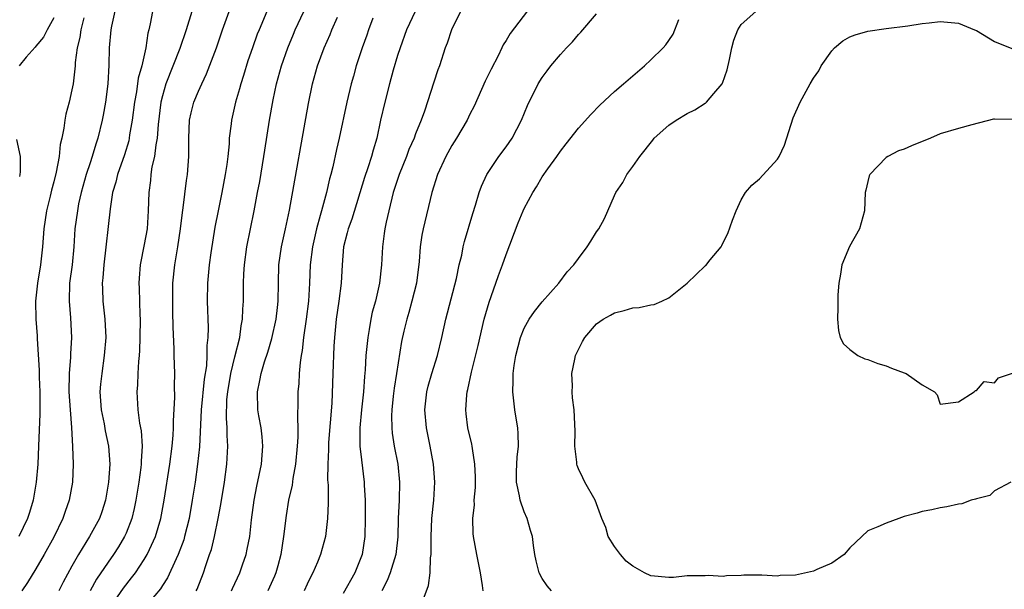
# Model space of a CAD drawing. Units: inches. Extents: x 2526000 to 2529000, y 1536364 to 1539000.
# Drawn here: x 2526437 to 2526546, y 1536577 to 1536640 of the extents above; entities that cross this region are included whole.
import ezdxf

# ---------------------------------------------------------------- set-up
doc = ezdxf.new("R2010")
doc.units = ezdxf.units.IN
doc.header["$MEASUREMENT"] = 0
doc.layers.add('LD25261536_2ft', color=102, linetype='Continuous')

msp = doc.modelspace()

# ---------------------------------------------------------------- linework, layer by layer
at = {"layer": 'LD25261536_2ft'}
for points, elevation in [([(2526494.79, 1536643), (2526491.43, 1536638.57), (2526491, 1536637.82), (2526490.68, 1536637.32), (2526490.54, 1536637), (2526490.11, 1536636.11), (2526489.35, 1536634.65), (2526488.69, 1536633.31), (2526487.46, 1536630.54), (2526487, 1536629.65), (2526486.68, 1536629), (2526485.5, 1536627), (2526485, 1536626.22), (2526484.32, 1536625), (2526483.41, 1536623), (2526482.8, 1536621), (2526481.82, 1536617), (2526481.69, 1536616.31), (2526481.51, 1536615), (2526481.39, 1536613.39), (2526481.08, 1536611), (2526480.59, 1536609), (2526480.24, 1536607.76), (2526480.01, 1536607), (2526479.7, 1536605.7), (2526479.45, 1536604.55), (2526478.9, 1536601), (2526478.62, 1536599.38), (2526478.52, 1536598.52), (2526478.36, 1536597), (2526478.33, 1536596.33), (2526478.36, 1536595), (2526478.41, 1536594.41), (2526478.64, 1536593), (2526479.02, 1536591), (2526479.22, 1536589), (2526479.17, 1536587), (2526479.07, 1536585), (2526479.03, 1536582.97), (2526478.82, 1536581), (2526478.19, 1536579), (2526477.85, 1536578.15), (2526477.26, 1536577)], 9154), ([(2526447.95, 1536642.05), (2526447.37, 1536639.37), (2526447.31, 1536639), (2526447.1, 1536637), (2526447.07, 1536635.07), (2526446.98, 1536633), (2526446.72, 1536631), (2526446.46, 1536629.54), (2526446.35, 1536629), (2526445.87, 1536627), (2526445.64, 1536626.36), (2526445.24, 1536625), (2526445, 1536624.3), (2526444.58, 1536623), (2526444.03, 1536621), (2526443.74, 1536619.74), (2526443.6, 1536619), (2526443.33, 1536617), (2526443.21, 1536615), (2526443.01, 1536613), (2526442.74, 1536611), (2526442.68, 1536609), (2526442.84, 1536607.16), (2526442.94, 1536605), (2526442.83, 1536603.17), (2526442.83, 1536602.83), (2526442.69, 1536601), (2526442.67, 1536599), (2526442.79, 1536597), (2526442.94, 1536595.06), (2526443.07, 1536592.93), (2526443.14, 1536591), (2526443.06, 1536589), (2526442.7, 1536587), (2526442.24, 1536585.76), (2526441.98, 1536585), (2526441, 1536582.93), (2526439.93, 1536581), (2526439, 1536579.42), (2526438.07, 1536577.93), (2526437.45, 1536577)], 9134), ([(2526451.9, 1536641), (2526451.66, 1536639.66), (2526451.5, 1536639), (2526451.39, 1536638.61), (2526451.18, 1536637), (2526450.72, 1536635), (2526450.34, 1536633.66), (2526450.13, 1536632.13), (2526449.91, 1536631), (2526449.65, 1536629), (2526449.38, 1536627.38), (2526449.33, 1536627), (2526449.28, 1536626.72), (2526448.82, 1536625.18), (2526448.04, 1536623), (2526447.86, 1536622.14), (2526447.5, 1536621), (2526447.22, 1536619.22), (2526446.52, 1536613), (2526446.42, 1536611.58), (2526446.36, 1536611), (2526446.37, 1536610.37), (2526446.43, 1536609), (2526446.64, 1536607), (2526446.73, 1536605), (2526446.58, 1536603), (2526446.29, 1536601), (2526446.16, 1536599.84), (2526446.1, 1536599), (2526446.23, 1536597), (2526446.55, 1536595.45), (2526446.68, 1536594.68), (2526447.04, 1536593), (2526447.18, 1536591), (2526447.06, 1536589), (2526446.71, 1536587), (2526446.29, 1536585.71), (2526446.04, 1536585), (2526444.94, 1536583), (2526443.72, 1536581), (2526443, 1536579.74), (2526442.03, 1536577.97), (2526441.55, 1536577)], 9136), ([(2526456.26, 1536641), (2526455.64, 1536639), (2526454.93, 1536636.93), (2526453.38, 1536633), (2526453, 1536631.7), (2526452.83, 1536631), (2526452.52, 1536628.52), (2526452.41, 1536627), (2526452.26, 1536626.26), (2526452.11, 1536625), (2526451.85, 1536623.85), (2526451.73, 1536623), (2526451.68, 1536622.32), (2526451.51, 1536621), (2526451.44, 1536619), (2526451.3, 1536617), (2526451, 1536615.27), (2526450.55, 1536613), (2526450.44, 1536611.56), (2526450.4, 1536611), (2526450.43, 1536610.43), (2526450.52, 1536607.48), (2526450.55, 1536607), (2526450.52, 1536605), (2526450.46, 1536603.54), (2526450.42, 1536603), (2526450.35, 1536602.35), (2526450.28, 1536601), (2526450.25, 1536599.75), (2526450.16, 1536599), (2526450.27, 1536597), (2526450.48, 1536595.52), (2526450.66, 1536594.66), (2526450.76, 1536593), (2526450.66, 1536591.34), (2526450.66, 1536591), (2526450.63, 1536590.63), (2526450.41, 1536589), (2526450.08, 1536587), (2526449.89, 1536586.11), (2526449.62, 1536585), (2526449, 1536583.38), (2526448.83, 1536583), (2526448.14, 1536581.86), (2526447.58, 1536581), (2526447, 1536580.18), (2526445.72, 1536578.28), (2526445.01, 1536577)], 9138), ([(2526447.13, 1536575), (2526448.7, 1536577.3), (2526449.58, 1536578.42), (2526450.02, 1536579), (2526451, 1536580.46), (2526451.33, 1536581), (2526451.57, 1536581.57), (2526452.23, 1536583), (2526452.82, 1536585), (2526453.21, 1536587), (2526453.84, 1536591), (2526454.09, 1536593), (2526454.19, 1536594.19), (2526454.23, 1536595), (2526454.22, 1536595.78), (2526454.37, 1536598.37), (2526454.34, 1536599.66), (2526454.38, 1536601), (2526454.3, 1536603), (2526454.29, 1536603.71), (2526454.18, 1536606.18), (2526454.17, 1536607.83), (2526454.14, 1536609), (2526454.16, 1536611), (2526454.37, 1536613), (2526454.72, 1536615), (2526455.02, 1536617), (2526455.21, 1536618.79), (2526455.3, 1536619.3), (2526455.65, 1536622.35), (2526455.77, 1536623), (2526455.92, 1536625), (2526455.94, 1536626.06), (2526455.92, 1536627), (2526456.01, 1536629), (2526456.19, 1536629.81), (2526456.49, 1536631), (2526457, 1536632.21), (2526457.35, 1536633), (2526457.89, 1536634.11), (2526458.99, 1536637), (2526459.66, 1536639), (2526460.39, 1536641)], 9140), ([(2526464.53, 1536641), (2526463.69, 1536639), (2526463.49, 1536638.5), (2526462.96, 1536637), (2526462.46, 1536635.54), (2526461.95, 1536633.95), (2526461.66, 1536633), (2526461.53, 1536632.47), (2526461.1, 1536631), (2526460.64, 1536629), (2526460.6, 1536628.6), (2526460.4, 1536627), (2526460.37, 1536626.37), (2526460.23, 1536625), (2526460.12, 1536624.12), (2526459.95, 1536623), (2526459.57, 1536621), (2526459.15, 1536619), (2526458.81, 1536617.19), (2526458.36, 1536614.36), (2526458.17, 1536613), (2526457.97, 1536611), (2526457.96, 1536609), (2526458.07, 1536606.07), (2526458.03, 1536605), (2526457.91, 1536604.09), (2526457.92, 1536603), (2526457.87, 1536601.87), (2526457.63, 1536600.37), (2526457.29, 1536597), (2526457.09, 1536592.91), (2526456.9, 1536591), (2526456.63, 1536589), (2526456.31, 1536587), (2526455.95, 1536585), (2526455.46, 1536583), (2526455.36, 1536582.64), (2526454.76, 1536581), (2526454.53, 1536580.53), (2526453.57, 1536578.43), (2526453, 1536577.59), (2526452.78, 1536577.22), (2526450.91, 1536575)], 9142), ([(2526456.74, 1536577), (2526456.83, 1536577.17), (2526457.54, 1536579), (2526457.79, 1536579.79), (2526458.22, 1536581), (2526458.42, 1536581.58), (2526458.77, 1536583), (2526459.18, 1536585), (2526459.47, 1536586.53), (2526459.86, 1536589), (2526460.13, 1536591), (2526460.24, 1536593), (2526460.17, 1536594.17), (2526460.17, 1536595), (2526460.09, 1536596.09), (2526460.14, 1536598.14), (2526460.22, 1536599), (2526460.55, 1536601), (2526461, 1536602.86), (2526461.56, 1536605), (2526461.72, 1536606.28), (2526461.87, 1536607), (2526461.88, 1536608.12), (2526461.95, 1536609), (2526461.97, 1536611), (2526462.02, 1536612.02), (2526462.09, 1536613), (2526462.35, 1536615), (2526462.73, 1536617), (2526463.14, 1536619), (2526463.53, 1536621), (2526463.76, 1536622.24), (2526464.23, 1536625), (2526464.32, 1536625.68), (2526464.85, 1536629), (2526465.24, 1536631.24), (2526465.62, 1536633), (2526466.18, 1536635), (2526466.87, 1536637), (2526467.48, 1536638.52), (2526467.69, 1536639), (2526468.64, 1536641)], 9144), ([(2526480.95, 1536641), (2526479.97, 1536639), (2526479.27, 1536637), (2526479, 1536636.16), (2526478.52, 1536634.52), (2526478.1, 1536633), (2526477.58, 1536631), (2526477.12, 1536629), (2526476.7, 1536627), (2526476.3, 1536625.7), (2526476.13, 1536625), (2526475.72, 1536623.72), (2526475.35, 1536622.65), (2526473.93, 1536618.07), (2526473.53, 1536617), (2526473.44, 1536616.56), (2526473.01, 1536615), (2526472.86, 1536613), (2526472.76, 1536611), (2526472.5, 1536609), (2526472.21, 1536607), (2526472.03, 1536605), (2526471.97, 1536604.03), (2526471.84, 1536601), (2526471.74, 1536597.74), (2526471.38, 1536593.38), (2526471.36, 1536593), (2526471.37, 1536592.63), (2526471.28, 1536591), (2526471.27, 1536589.28), (2526471.32, 1536588.68), (2526471.33, 1536586.67), (2526471.26, 1536585), (2526471.02, 1536583), (2526470.47, 1536581), (2526470.15, 1536580.15), (2526469.65, 1536579), (2526469.41, 1536578.59), (2526469, 1536577.72), (2526468.69, 1536577)], 9150), ([(2526485.96, 1536641), (2526484.95, 1536639), (2526484.48, 1536637.52), (2526484.27, 1536637), (2526483.62, 1536635), (2526483.45, 1536634.55), (2526483, 1536633.2), (2526481.98, 1536629.98), (2526481.62, 1536629), (2526481, 1536627.49), (2526480.83, 1536627), (2526480.25, 1536625.75), (2526479.99, 1536625), (2526479.17, 1536623), (2526478.52, 1536621), (2526478.02, 1536619), (2526477.73, 1536617.73), (2526477.59, 1536617), (2526477.53, 1536616.47), (2526477.32, 1536615), (2526477.21, 1536613), (2526477, 1536611), (2526476.55, 1536609), (2526476.21, 1536607.79), (2526476.05, 1536607), (2526475.87, 1536605.87), (2526475.7, 1536605), (2526475.49, 1536603), (2526475.4, 1536601.4), (2526475.33, 1536600.67), (2526475.23, 1536599), (2526475.02, 1536597), (2526474.83, 1536595), (2526474.82, 1536594.82), (2526474.83, 1536593), (2526475, 1536591.47), (2526475.32, 1536589), (2526475.32, 1536588.68), (2526475.41, 1536587), (2526475.41, 1536585), (2526475.38, 1536583), (2526475.08, 1536581), (2526474.26, 1536579), (2526473, 1536576.71)], 9152), ([(2526481.71, 1536575.71), (2526482.43, 1536577.57), (2526482.59, 1536579), (2526482.64, 1536580.64), (2526482.71, 1536581), (2526482.73, 1536581.27), (2526482.71, 1536583), (2526482.79, 1536585), (2526483, 1536587), (2526483.12, 1536589), (2526482.96, 1536591), (2526482.59, 1536593), (2526482.19, 1536595), (2526482.02, 1536597), (2526482.25, 1536599), (2526482.4, 1536599.6), (2526482.79, 1536601), (2526483.4, 1536603), (2526483.89, 1536605), (2526484.34, 1536607), (2526485.51, 1536611.51), (2526485.82, 1536613), (2526486.09, 1536614.09), (2526486.26, 1536615), (2526486.4, 1536615.6), (2526487.32, 1536618.68), (2526487.62, 1536619.62), (2526488.03, 1536621), (2526488.28, 1536621.72), (2526488.87, 1536623), (2526489, 1536623.22), (2526490.21, 1536625), (2526491, 1536626.06), (2526491.66, 1536627), (2526492.7, 1536629), (2526493.37, 1536630.63), (2526494.55, 1536633), (2526495, 1536633.73), (2526495.54, 1536634.46), (2526495.95, 1536635), (2526497, 1536636.27), (2526497.68, 1536637), (2526498.33, 1536637.67), (2526499, 1536638.46), (2526499.27, 1536638.73), (2526501, 1536640.75)], 9156), ([(2526496.02, 1536577), (2526495.54, 1536577.54), (2526495, 1536578.35), (2526494.67, 1536579), (2526494.32, 1536580.32), (2526494.18, 1536581), (2526494.02, 1536582.02), (2526493.9, 1536583), (2526493.68, 1536583.68), (2526493.33, 1536585), (2526493, 1536585.71), (2526492.56, 1536587), (2526492.49, 1536587.51), (2526492.14, 1536589), (2526492.15, 1536590.15), (2526492.18, 1536591), (2526492.23, 1536591.77), (2526492.36, 1536593), (2526492.33, 1536594.33), (2526492.28, 1536595), (2526492.13, 1536595.87), (2526491.97, 1536597), (2526491.74, 1536599), (2526491.79, 1536600.21), (2526491.78, 1536601), (2526491.9, 1536601.9), (2526492.08, 1536603), (2526492.6, 1536605), (2526493, 1536606.01), (2526493.56, 1536607), (2526494.14, 1536607.86), (2526495, 1536608.92), (2526496.83, 1536611), (2526497.74, 1536612.26), (2526498.49, 1536613), (2526499, 1536613.73), (2526499.97, 1536615), (2526500.36, 1536615.64), (2526501, 1536616.65), (2526501.24, 1536617), (2526501.87, 1536618.13), (2526502.25, 1536619), (2526503, 1536620.67), (2526503.13, 1536621), (2526503.9, 1536622.1), (2526504.33, 1536623), (2526505, 1536623.89), (2526505.77, 1536625), (2526507.21, 1536626.79), (2526507.38, 1536627), (2526509, 1536628.45), (2526509.81, 1536629), (2526511, 1536629.73), (2526511.87, 1536630.13), (2526513, 1536630.88), (2526513.09, 1536630.91), (2526513.17, 1536631), (2526513.96, 1536631.96), (2526514.87, 1536633), (2526514.92, 1536633.08), (2526515.44, 1536634.56), (2526515.69, 1536635.69), (2526515.95, 1536637), (2526516.16, 1536637.84), (2526516.62, 1536639), (2526517, 1536639.57), (2526518.6, 1536641)], 9160), ([(2526444.3, 1536640.3), (2526443.99, 1536639), (2526443.87, 1536638.13), (2526443.58, 1536637), (2526443.37, 1536635.37), (2526443.36, 1536635), (2526443.12, 1536633), (2526443, 1536632.34), (2526442.69, 1536631), (2526442.33, 1536629.67), (2526442.21, 1536629), (2526442.1, 1536628.1), (2526441.87, 1536627), (2526441.69, 1536626.31), (2526441.58, 1536625), (2526441.27, 1536623.27), (2526441, 1536622.19), (2526440.74, 1536621.26), (2526440.6, 1536620.6), (2526440.19, 1536619), (2526439.9, 1536617), (2526439.75, 1536615), (2526439.53, 1536613), (2526439.21, 1536611), (2526438.99, 1536609), (2526439.02, 1536607), (2526439.17, 1536605.17), (2526439.17, 1536604.83), (2526439.38, 1536601.38), (2526439.38, 1536600.62), (2526439.45, 1536599), (2526439.44, 1536597.44), (2526439.46, 1536596.54), (2526439.32, 1536593), (2526439.22, 1536591), (2526439.04, 1536589), (2526438.71, 1536587), (2526438.32, 1536585.67), (2526438.09, 1536585), (2526437.12, 1536583)], 9132), ([(2526441, 1536640.3), (2526440.25, 1536639), (2526439.84, 1536638.16), (2526439, 1536637.16), (2526438.94, 1536637.06), (2526437.95, 1536635.95), (2526437.16, 1536635)], 9130), ([(2526460.65, 1536577), (2526460.75, 1536577.25), (2526461.58, 1536579), (2526461.87, 1536579.87), (2526462.25, 1536581), (2526462.39, 1536581.61), (2526462.65, 1536583), (2526462.86, 1536584.86), (2526463.13, 1536587), (2526463.43, 1536588.57), (2526463.94, 1536591), (2526464.02, 1536591.98), (2526464.12, 1536593), (2526464.03, 1536594.03), (2526463.93, 1536595), (2526463.68, 1536596.32), (2526463.57, 1536597), (2526463.5, 1536599), (2526463.78, 1536600.22), (2526463.92, 1536601), (2526464.29, 1536602.29), (2526464.65, 1536603.35), (2526465.11, 1536604.89), (2526465.59, 1536607), (2526465.71, 1536608.29), (2526465.8, 1536609), (2526465.82, 1536611), (2526465.88, 1536613), (2526466.18, 1536615), (2526466.32, 1536615.68), (2526466.62, 1536617), (2526467.06, 1536619.06), (2526469.17, 1536630.83), (2526469.6, 1536633), (2526470.15, 1536635), (2526470.88, 1536637), (2526471.54, 1536638.46), (2526471.75, 1536639), (2526472.37, 1536640.37)], 9146), ([(2526476.27, 1536640.27), (2526475.79, 1536639), (2526475.6, 1536638.4), (2526475.09, 1536637), (2526474.44, 1536635), (2526474.12, 1536633.88), (2526473.87, 1536633), (2526473.39, 1536631), (2526472.54, 1536627), (2526472.25, 1536625.75), (2526471.84, 1536623.84), (2526471.62, 1536623), (2526471.48, 1536622.52), (2526471.13, 1536621), (2526470.59, 1536619), (2526470.46, 1536618.46), (2526470.05, 1536617), (2526469.6, 1536615), (2526469.35, 1536613), (2526469.26, 1536611), (2526469.14, 1536609), (2526468.89, 1536607), (2526468.61, 1536605), (2526468.46, 1536603.54), (2526468.35, 1536603), (2526468.22, 1536602.22), (2526468.12, 1536601), (2526468.08, 1536599.92), (2526467.98, 1536599), (2526467.98, 1536597.98), (2526467.92, 1536596.08), (2526467.98, 1536595), (2526467.98, 1536593.98), (2526467.91, 1536593), (2526467.71, 1536591), (2526467.42, 1536589.42), (2526467.33, 1536588.67), (2526466.96, 1536587), (2526466.68, 1536585.32), (2526466.4, 1536583), (2526466.1, 1536581), (2526465.75, 1536579.75), (2526465.56, 1536579), (2526465.4, 1536578.6), (2526464.64, 1536577)], 9148), ([(2526488.47, 1536577), (2526488.4, 1536577.6), (2526488.17, 1536579), (2526487.75, 1536581), (2526487.38, 1536583), (2526487.35, 1536583.35), (2526487.31, 1536585), (2526487.49, 1536586.51), (2526487.48, 1536587), (2526487.6, 1536588.4), (2526487.61, 1536589.61), (2526487.56, 1536591), (2526487.28, 1536592.72), (2526487.26, 1536593), (2526487.22, 1536593.22), (2526486.78, 1536595), (2526486.57, 1536596.57), (2526486.53, 1536597), (2526486.64, 1536598.64), (2526486.69, 1536599), (2526486.76, 1536599.24), (2526487.16, 1536601.16), (2526487.9, 1536604.1), (2526488.58, 1536607), (2526489.11, 1536608.89), (2526489.87, 1536611), (2526490.16, 1536611.84), (2526490.6, 1536613), (2526491, 1536614.16), (2526492.34, 1536617.66), (2526492.89, 1536619), (2526493, 1536619.23), (2526493.94, 1536621), (2526494.35, 1536621.65), (2526495, 1536622.73), (2526495.63, 1536623.63), (2526496.62, 1536625), (2526497, 1536625.59), (2526497.63, 1536626.37), (2526499, 1536628.11), (2526500.37, 1536629.63), (2526501.35, 1536630.65), (2526503, 1536632.18), (2526503.99, 1536633), (2526505, 1536633.89), (2526506.31, 1536635), (2526507, 1536635.66), (2526508.35, 1536637), (2526508.67, 1536637.33), (2526509, 1536637.8), (2526509.48, 1536638.52), (2526510.11, 1536640.11)], 9158), ([(2526546.79, 1536589), (2526545, 1536588.05), (2526544.46, 1536587.54), (2526543, 1536587.18), (2526542.89, 1536587.11), (2526542.42, 1536587), (2526541.39, 1536586.61), (2526541, 1536586.58), (2526539.73, 1536586.27), (2526539, 1536586.18), (2526538.06, 1536585.94), (2526537, 1536585.77), (2526536.43, 1536585.57), (2526535, 1536585.2), (2526534.4, 1536585), (2526533, 1536584.49), (2526532.08, 1536584.08), (2526531, 1536583.64), (2526529, 1536581.74), (2526528.37, 1536581), (2526527, 1536580.06), (2526525.35, 1536579.35), (2526525, 1536579.18), (2526523, 1536578.74), (2526521.31, 1536578.69), (2526521, 1536578.63), (2526519.26, 1536578.74), (2526519, 1536578.71), (2526517.27, 1536578.73), (2526517, 1536578.69), (2526515.35, 1536578.65), (2526515, 1536578.59), (2526513.32, 1536578.68), (2526513, 1536578.67), (2526511, 1536578.67), (2526509.52, 1536578.48), (2526509, 1536578.47), (2526507, 1536578.66), (2526506.29, 1536579), (2526505, 1536579.72), (2526504.29, 1536580.29), (2526503.63, 1536581), (2526503, 1536581.89), (2526502.28, 1536583), (2526502.01, 1536584.01), (2526501.6, 1536585), (2526501, 1536586.6), (2526500.83, 1536587), (2526499.69, 1536589), (2526499.47, 1536589.47), (2526499, 1536590.49), (2526498.86, 1536590.86), (2526498.82, 1536591), (2526498.8, 1536591.2), (2526498.61, 1536593), (2526498.65, 1536594.65), (2526498.58, 1536595.42), (2526498.52, 1536597), (2526498.34, 1536598.34), (2526498.3, 1536599), (2526498.34, 1536599.66), (2526498.26, 1536601), (2526498.58, 1536602.58), (2526498.68, 1536603), (2526499.45, 1536604.55), (2526499.69, 1536605), (2526501, 1536606.49), (2526501.73, 1536607), (2526502.53, 1536607.47), (2526503, 1536607.72), (2526504.04, 1536607.96), (2526505, 1536608.27), (2526505.71, 1536608.29), (2526507, 1536608.61), (2526507.36, 1536608.64), (2526508.22, 1536609), (2526509, 1536609.36), (2526511, 1536611), (2526513, 1536612.89), (2526513.07, 1536612.93), (2526513.57, 1536613.57), (2526514.76, 1536615), (2526514.85, 1536615.15), (2526515, 1536615.5), (2526515.53, 1536616.47), (2526516.04, 1536617.96), (2526516.45, 1536619), (2526517, 1536620.2), (2526517.48, 1536621), (2526518.17, 1536621.83), (2526519, 1536622.53), (2526521, 1536624.68), (2526521.18, 1536625), (2526521.77, 1536626.23), (2526522.75, 1536629.25), (2526523.5, 1536631), (2526524.61, 1536633), (2526525, 1536633.63), (2526525.56, 1536634.44), (2526525.84, 1536635), (2526527, 1536636.68), (2526527.29, 1536637), (2526528.23, 1536637.77), (2526529, 1536638.21), (2526529.58, 1536638.42), (2526531, 1536638.85), (2526533, 1536639.13), (2526535.42, 1536639.42), (2526537, 1536639.68), (2526537.76, 1536639.76), (2526539, 1536639.91), (2526541, 1536639.71), (2526542.79, 1536639), (2526543, 1536638.9), (2526545, 1536637.7), (2526546.92, 1536636.92)], 9162), ([(2526547, 1536629.06), (2526545, 1536629.12), (2526544.89, 1536629.11), (2526542.5, 1536628.5), (2526541, 1536628.09), (2526539, 1536627.49), (2526537.92, 1536627), (2526535.83, 1536626.17), (2526535, 1536625.81), (2526534.39, 1536625.61), (2526533.21, 1536625), (2526533, 1536624.87), (2526531.21, 1536623), (2526531.14, 1536622.86), (2526531, 1536622.21), (2526530.75, 1536621.25), (2526530.7, 1536621), (2526530.61, 1536619), (2526530.06, 1536617), (2526528.97, 1536615.03), (2526528.13, 1536613), (2526527.97, 1536611.97), (2526527.77, 1536611), (2526527.69, 1536609.69), (2526527.66, 1536609), (2526527.69, 1536608.31), (2526527.64, 1536607), (2526527.76, 1536605.76), (2526527.94, 1536605), (2526528.29, 1536604.29), (2526529, 1536603.65), (2526529.89, 1536603), (2526530.64, 1536602.64), (2526531, 1536602.55), (2526532.11, 1536602.11), (2526533, 1536601.86), (2526533.6, 1536601.6), (2526535, 1536601.07), (2526535.22, 1536601), (2526537, 1536599.76), (2526538.37, 1536599), (2526538.66, 1536598.66), (2526539, 1536597.64), (2526541, 1536597.89), (2526542.73, 1536599), (2526542.88, 1536599.12), (2526543, 1536599.14), (2526543.86, 1536600.14), (2526545, 1536599.97), (2526545.45, 1536600.55), (2526547, 1536601.05)], 9164), ([(2526436.88, 1536626.88), (2526437.27, 1536625), (2526437.28, 1536623.28), (2526437.25, 1536623), (2526437.21, 1536622.79)], 9130)]:
    msp.add_lwpolyline(points, dxfattribs=dict(at, elevation=elevation))

doc.saveas('drawing.dxf')
